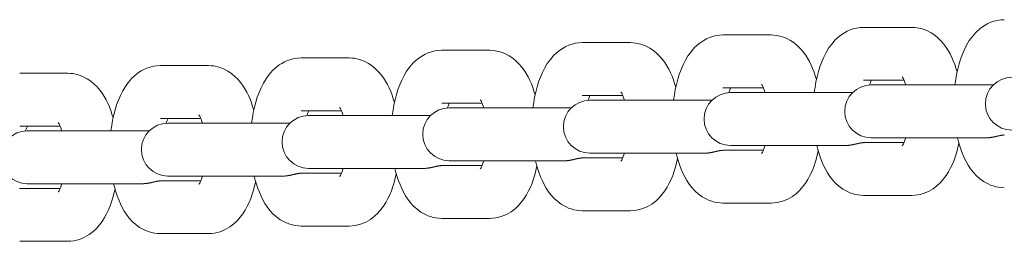
# Model space of a CAD drawing. Units: metres. Extents: x -300 to 7401, y 0 to 5286.
# Drawn here: x 3035 to 3137, y 1686 to 1709 of the extents above; entities that cross this region are included whole.
import ezdxf

# ---------------------------------------------------------------- set-up
doc = ezdxf.new("R2010")
doc.units = ezdxf.units.M
doc.header["$LTSCALE"] = 0.5
doc.header["$MEASUREMENT"] = 0
doc.layers.add('Sichtbare Kanten(DIN)', color=7, linetype='CONTINUOUS', lineweight=18)

msp = doc.modelspace()

# ---------------------------------------------------------------- linework, layer by layer
at = {"layer": 'Sichtbare Kanten(DIN)'}
for p, q in [((3107.77, 1707.524), (3112.775, 1707.524)), ((3122.411, 1708.32), (3127.417, 1708.32)), ((3093.129, 1706.727), (3098.134, 1706.727)), ((3078.488, 1705.931), (3083.493, 1705.931)), ((3063.847, 1705.134), (3068.852, 1705.134)), ((3034.564, 1703.541), (3039.57, 1703.541)), ((3049.206, 1704.337), (3054.211, 1704.337)), ((3122.411, 1702.82), (3126.62, 1702.82)), ((3107.77, 1702.024), (3111.979, 1702.024)), ((3109.095, 1701.524), (3108.548, 1701.524)), ((3114.1, 1701.524), (3109.095, 1701.524)), ((3121.254, 1701.524), (3114.1, 1701.524)), ((3123.736, 1702.32), (3123.189, 1702.32)), ((3128.741, 1702.32), (3123.736, 1702.32)), ((3135.895, 1702.32), (3128.741, 1702.32)), ((3078.488, 1700.431), (3082.696, 1700.431)), ((3093.129, 1701.227), (3097.337, 1701.227)), ((3094.454, 1700.727), (3093.907, 1700.727)), ((3099.459, 1700.727), (3094.454, 1700.727)), ((3106.612, 1700.727), (3099.459, 1700.727)), ((3063.847, 1699.634), (3068.055, 1699.634)), ((3079.813, 1699.93), (3079.266, 1699.93)), ((3084.818, 1699.93), (3079.813, 1699.93)), ((3091.971, 1699.93), (3084.818, 1699.93)), ((3049.206, 1698.837), (3053.414, 1698.837)), ((3050.53, 1698.337), (3049.984, 1698.337)), ((3055.536, 1698.337), (3050.53, 1698.337)), ((3062.689, 1698.337), (3055.536, 1698.337)), ((3065.171, 1699.134), (3064.625, 1699.134)), ((3070.177, 1699.134), (3065.171, 1699.134)), ((3077.33, 1699.134), (3070.177, 1699.134)), ((3034.564, 1698.041), (3038.773, 1698.041)), ((3035.889, 1697.541), (3035.342, 1697.541)), ((3040.894, 1697.541), (3035.889, 1697.541)), ((3048.048, 1697.541), (3040.894, 1697.541)), ((3126.62, 1696.32), (3122.574, 1696.32)), ((3123.189, 1696.82), (3123.736, 1696.82)), ((3128.741, 1696.82), (3123.736, 1696.82)), ((3128.741, 1696.82), (3135.252, 1696.82)), ((3093.907, 1695.227), (3094.454, 1695.227)), ((3099.459, 1695.227), (3094.454, 1695.227)), ((3099.459, 1695.227), (3105.969, 1695.227)), ((3111.979, 1695.524), (3107.933, 1695.524)), ((3108.548, 1696.024), (3109.095, 1696.024)), ((3114.1, 1696.024), (3109.095, 1696.024)), ((3114.1, 1696.024), (3120.61, 1696.024)), ((3079.266, 1694.431), (3079.813, 1694.431)), ((3084.818, 1694.431), (3079.813, 1694.431)), ((3084.818, 1694.431), (3091.328, 1694.431)), ((3097.337, 1694.727), (3093.292, 1694.727)), ((3068.055, 1693.134), (3064.009, 1693.134)), ((3064.625, 1693.634), (3065.171, 1693.634)), ((3070.177, 1693.634), (3065.171, 1693.634)), ((3070.177, 1693.634), (3076.687, 1693.634)), ((3082.696, 1693.931), (3078.651, 1693.931)), ((3053.414, 1692.337), (3049.368, 1692.337)), ((3049.984, 1692.837), (3050.53, 1692.837)), ((3055.536, 1692.837), (3050.53, 1692.837)), ((3055.536, 1692.837), (3062.046, 1692.837)), ((3038.773, 1691.541), (3034.727, 1691.541)), ((3035.342, 1692.041), (3035.889, 1692.041)), ((3040.894, 1692.041), (3035.889, 1692.041)), ((3040.894, 1692.041), (3047.405, 1692.041)), ((3127.417, 1690.82), (3122.411, 1690.82)), ((3098.134, 1689.227), (3093.129, 1689.227)), ((3112.775, 1690.024), (3107.77, 1690.024)), ((3083.493, 1688.431), (3078.488, 1688.431)), ((3068.852, 1687.634), (3063.847, 1687.634)), ((3039.57, 1686.041), (3034.564, 1686.041)), ((3054.211, 1686.837), (3049.206, 1686.837))]:
    msp.add_line(p, q, dxfattribs=at)
at = {"layer": 'Sichtbare Kanten(DIN)', "flags": 128}
for points in [[(3131.913, 1702.32), (3131.99, 1702.882), (3132.086, 1703.434), (3132.203, 1703.975), (3132.341, 1704.504), (3132.5, 1705.019), (3132.684, 1705.521), (3132.894, 1706.007), (3133.134, 1706.479), (3133.409, 1706.936), (3133.726, 1707.377), (3134.096, 1707.8), (3134.532, 1708.197), (3134.779, 1708.382), (3135.048, 1708.555), (3135.338, 1708.712), (3135.649, 1708.849), (3135.979, 1708.962), (3136.325, 1709.047), (3136.685, 1709.099), (3137.052, 1709.117)], [(3102.631, 1700.727), (3102.707, 1701.289), (3102.804, 1701.841), (3102.921, 1702.382), (3103.058, 1702.911), (3103.218, 1703.426), (3103.401, 1703.927), (3103.612, 1704.414), (3103.852, 1704.886), (3104.126, 1705.343), (3104.444, 1705.784), (3104.814, 1706.207), (3105.25, 1706.604), (3105.496, 1706.789), (3105.766, 1706.962), (3106.056, 1707.119), (3106.367, 1707.256), (3106.696, 1707.369), (3107.043, 1707.453), (3107.403, 1707.506), (3107.77, 1707.524)], [(3112.775, 1707.524), (3113.052, 1707.513), (3113.326, 1707.483), (3113.855, 1707.367), (3114.346, 1707.187), (3114.789, 1706.958), (3115.184, 1706.692), (3115.532, 1706.401), (3115.839, 1706.094), (3116.112, 1705.773), (3116.354, 1705.441), (3116.571, 1705.101), (3116.767, 1704.752), (3116.944, 1704.394), (3117.104, 1704.028), (3117.248, 1703.654), (3117.378, 1703.272), (3117.495, 1702.882)], [(3117.272, 1701.524), (3117.348, 1702.085), (3117.445, 1702.638), (3117.562, 1703.179), (3117.699, 1703.708), (3117.859, 1704.223), (3118.042, 1704.724), (3118.253, 1705.211), (3118.493, 1705.683), (3118.767, 1706.14), (3119.085, 1706.581), (3119.455, 1707.004), (3119.891, 1707.401), (3120.138, 1707.586), (3120.407, 1707.759), (3120.697, 1707.916), (3121.008, 1708.053), (3121.337, 1708.165), (3121.684, 1708.25), (3122.044, 1708.302), (3122.411, 1708.32)], [(3127.417, 1708.32), (3127.693, 1708.31), (3127.967, 1708.279), (3128.496, 1708.164), (3128.987, 1707.984), (3129.43, 1707.754), (3129.825, 1707.488), (3130.173, 1707.198), (3130.481, 1706.891), (3130.753, 1706.57), (3130.995, 1706.238), (3131.212, 1705.897), (3131.408, 1705.548), (3131.585, 1705.191), (3131.745, 1704.825), (3131.889, 1704.451), (3132.019, 1704.069), (3132.136, 1703.679)], [(3087.99, 1699.93), (3088.066, 1700.492), (3088.163, 1701.044), (3088.28, 1701.586), (3088.417, 1702.114), (3088.576, 1702.63), (3088.76, 1703.131), (3088.971, 1703.618), (3089.211, 1704.09), (3089.485, 1704.547), (3089.803, 1704.988), (3090.173, 1705.411), (3090.609, 1705.808), (3090.855, 1705.993), (3091.124, 1706.166), (3091.415, 1706.323), (3091.726, 1706.46), (3092.055, 1706.572), (3092.402, 1706.657), (3092.762, 1706.709), (3093.129, 1706.727)], [(3098.134, 1706.727), (3098.411, 1706.717), (3098.685, 1706.686), (3099.214, 1706.571), (3099.705, 1706.391), (3100.148, 1706.161), (3100.542, 1705.895), (3100.891, 1705.605), (3101.198, 1705.298), (3101.47, 1704.976), (3101.712, 1704.644), (3101.93, 1704.304), (3102.126, 1703.955), (3102.303, 1703.598), (3102.463, 1703.232), (3102.607, 1702.858), (3102.736, 1702.476), (3102.854, 1702.085)], [(3073.348, 1699.134), (3073.425, 1699.696), (3073.522, 1700.248), (3073.639, 1700.789), (3073.776, 1701.318), (3073.935, 1701.833), (3074.119, 1702.334), (3074.33, 1702.821), (3074.57, 1703.293), (3074.844, 1703.75), (3075.161, 1704.191), (3075.532, 1704.614), (3075.967, 1705.011), (3076.214, 1705.196), (3076.483, 1705.369), (3076.774, 1705.526), (3077.085, 1705.663), (3077.414, 1705.776), (3077.76, 1705.86), (3078.121, 1705.913), (3078.488, 1705.931)], [(3083.493, 1705.931), (3083.77, 1705.92), (3084.044, 1705.89), (3084.573, 1705.774), (3085.064, 1705.594), (3085.506, 1705.365), (3085.901, 1705.099), (3086.25, 1704.808), (3086.557, 1704.501), (3086.829, 1704.18), (3087.071, 1703.848), (3087.289, 1703.507), (3087.485, 1703.158), (3087.662, 1702.801), (3087.822, 1702.435), (3087.966, 1702.061), (3088.095, 1701.679), (3088.213, 1701.289)], [(3058.707, 1698.337), (3058.784, 1698.899), (3058.88, 1699.451), (3058.997, 1699.993), (3059.135, 1700.521), (3059.294, 1701.036), (3059.478, 1701.538), (3059.688, 1702.025), (3059.928, 1702.496), (3060.203, 1702.954), (3060.52, 1703.395), (3060.891, 1703.817), (3061.326, 1704.215), (3061.573, 1704.4), (3061.842, 1704.572), (3062.133, 1704.729), (3062.444, 1704.866), (3062.773, 1704.979), (3063.119, 1705.064), (3063.48, 1705.116), (3063.847, 1705.134)], [(3068.852, 1705.134), (3069.129, 1705.124), (3069.402, 1705.093), (3069.932, 1704.977), (3070.423, 1704.797), (3070.865, 1704.568), (3071.26, 1704.302), (3071.609, 1704.012), (3071.916, 1703.704), (3072.188, 1703.383), (3072.43, 1703.051), (3072.648, 1702.711), (3072.844, 1702.362), (3073.021, 1702.005), (3073.181, 1701.639), (3073.324, 1701.265), (3073.454, 1700.883), (3073.572, 1700.492)], [(3039.57, 1703.541), (3039.846, 1703.53), (3040.12, 1703.5), (3040.65, 1703.384), (3041.14, 1703.204), (3041.583, 1702.975), (3041.978, 1702.709), (3042.326, 1702.418), (3042.634, 1702.111), (3042.906, 1701.79), (3043.148, 1701.458), (3043.365, 1701.118), (3043.562, 1700.769), (3043.739, 1700.411), (3043.898, 1700.046), (3044.042, 1699.672), (3044.172, 1699.289), (3044.289, 1698.899)], [(3044.066, 1697.541), (3044.143, 1698.102), (3044.239, 1698.655), (3044.356, 1699.196), (3044.494, 1699.725), (3044.653, 1700.24), (3044.837, 1700.741), (3045.047, 1701.228), (3045.287, 1701.7), (3045.562, 1702.157), (3045.879, 1702.598), (3046.249, 1703.021), (3046.685, 1703.418), (3046.932, 1703.603), (3047.201, 1703.776), (3047.492, 1703.933), (3047.802, 1704.07), (3048.132, 1704.183), (3048.478, 1704.267), (3048.839, 1704.319), (3049.206, 1704.337)], [(3054.211, 1704.337), (3054.488, 1704.327), (3054.761, 1704.297), (3055.291, 1704.181), (3055.781, 1704.001), (3056.224, 1703.771), (3056.619, 1703.505), (3056.967, 1703.215), (3057.275, 1702.908), (3057.547, 1702.587), (3057.789, 1702.255), (3058.006, 1701.914), (3058.203, 1701.565), (3058.38, 1701.208), (3058.539, 1700.842), (3058.683, 1700.468), (3058.813, 1700.086), (3058.93, 1699.696)], [(3111.782, 1702.379), (3111.794, 1702.365), (3111.823, 1702.322), (3111.866, 1702.251), (3111.918, 1702.153), (3111.976, 1702.029), (3112.037, 1701.882), (3112.1, 1701.713), (3112.162, 1701.524)], [(3123.023, 1702.315), (3123.116, 1702.591), (3123.208, 1702.82)], [(3126.424, 1703.176), (3126.435, 1703.161), (3126.464, 1703.119), (3126.507, 1703.047), (3126.559, 1702.949), (3126.617, 1702.826), (3126.679, 1702.679), (3126.741, 1702.51), (3126.803, 1702.32)], [(3097.141, 1701.583), (3097.152, 1701.568), (3097.182, 1701.525), (3097.225, 1701.454), (3097.277, 1701.356), (3097.335, 1701.233), (3097.396, 1701.086), (3097.459, 1700.916), (3097.521, 1700.727)], [(3108.382, 1701.519), (3108.475, 1701.794), (3108.567, 1702.024)], [(3079.1, 1699.926), (3079.192, 1700.201), (3079.285, 1700.43)], [(3082.5, 1700.786), (3082.511, 1700.772), (3082.541, 1700.729), (3082.583, 1700.658), (3082.636, 1700.56), (3082.694, 1700.436), (3082.755, 1700.289), (3082.818, 1700.12), (3082.88, 1699.93)], [(3093.741, 1700.722), (3093.834, 1700.998), (3093.926, 1701.227)], [(3064.459, 1699.129), (3064.551, 1699.405), (3064.644, 1699.634)], [(3067.859, 1699.989), (3067.87, 1699.975), (3067.9, 1699.932), (3067.942, 1699.861), (3067.995, 1699.763), (3068.053, 1699.64), (3068.114, 1699.492), (3068.177, 1699.323), (3068.238, 1699.134)], [(3038.577, 1698.396), (3038.588, 1698.382), (3038.617, 1698.339), (3038.66, 1698.268), (3038.712, 1698.17), (3038.77, 1698.046), (3038.832, 1697.899), (3038.894, 1697.73), (3038.956, 1697.541)], [(3049.818, 1698.332), (3049.91, 1698.608), (3050.002, 1698.837)], [(3053.218, 1699.193), (3053.229, 1699.179), (3053.258, 1699.136), (3053.301, 1699.065), (3053.353, 1698.967), (3053.411, 1698.843), (3053.473, 1698.696), (3053.535, 1698.527), (3053.597, 1698.337)], [(3035.176, 1697.536), (3035.269, 1697.812), (3035.361, 1698.041)], [(3121.617, 1696.178), (3121.577, 1696.168), (3121.537, 1696.158), (3121.497, 1696.149), (3121.456, 1696.139), (3121.415, 1696.13), (3121.374, 1696.121), (3121.333, 1696.112), (3121.292, 1696.103), (3121.251, 1696.094), (3121.209, 1696.086), (3121.167, 1696.079), (3121.125, 1696.071), (3121.083, 1696.064), (3121.041, 1696.058), (3120.998, 1696.052), (3120.956, 1696.046), (3120.913, 1696.041), (3120.87, 1696.037), (3120.827, 1696.033), (3120.784, 1696.03), (3120.74, 1696.027), (3120.697, 1696.025), (3120.654, 1696.024), (3120.61, 1696.024)], [(3122.574, 1696.32), (3122.536, 1696.32), (3122.497, 1696.319), (3122.458, 1696.317), (3122.418, 1696.315), (3122.378, 1696.312), (3122.338, 1696.309), (3122.298, 1696.305), (3122.257, 1696.301), (3122.216, 1696.296), (3122.175, 1696.29), (3122.134, 1696.284), (3122.093, 1696.278), (3122.052, 1696.271), (3122.011, 1696.264), (3121.971, 1696.256), (3121.93, 1696.248), (3121.89, 1696.24), (3121.85, 1696.232), (3121.81, 1696.223), (3121.771, 1696.214), (3121.732, 1696.205), (3121.693, 1696.196), (3121.655, 1696.187), (3121.617, 1696.178)], [(3126.803, 1696.82), (3126.741, 1696.631), (3126.679, 1696.462), (3126.617, 1696.315), (3126.559, 1696.191), (3126.507, 1696.093), (3126.464, 1696.022), (3126.435, 1695.979), (3126.424, 1695.965)], [(3132.333, 1696.258), (3132.227, 1695.804), (3132.107, 1695.358), (3131.971, 1694.923), (3131.817, 1694.497), (3131.645, 1694.082), (3131.451, 1693.677), (3131.236, 1693.283), (3130.993, 1692.9), (3130.718, 1692.529), (3130.405, 1692.17), (3130.046, 1691.83), (3129.632, 1691.515), (3129.155, 1691.237), (3128.894, 1691.118), (3128.62, 1691.016), (3128.333, 1690.932), (3128.035, 1690.871), (3127.728, 1690.833), (3127.417, 1690.82)], [(3137.052, 1691.617), (3136.752, 1691.629), (3136.454, 1691.665), (3136.164, 1691.723), (3135.883, 1691.801), (3135.615, 1691.897), (3135.36, 1692.01), (3134.895, 1692.273), (3134.486, 1692.574), (3134.129, 1692.899), (3133.817, 1693.243), (3133.543, 1693.6), (3133.3, 1693.968), (3133.083, 1694.346), (3132.889, 1694.734), (3132.716, 1695.132), (3132.561, 1695.54), (3132.422, 1695.958), (3132.298, 1696.385), (3132.189, 1696.82)], [(3136.258, 1696.974), (3136.218, 1696.965), (3136.178, 1696.955), (3136.138, 1696.945), (3136.097, 1696.936), (3136.056, 1696.926), (3136.016, 1696.917), (3135.974, 1696.908), (3135.933, 1696.899), (3135.892, 1696.891), (3135.85, 1696.883), (3135.808, 1696.875), (3135.766, 1696.868), (3135.724, 1696.861), (3135.682, 1696.854), (3135.64, 1696.848), (3135.597, 1696.843), (3135.554, 1696.838), (3135.511, 1696.833), (3135.468, 1696.829), (3135.425, 1696.826), (3135.382, 1696.824), (3135.338, 1696.822), (3135.295, 1696.821), (3135.252, 1696.82)], [(3137.06, 1697.112), (3137.02, 1697.109), (3136.979, 1697.106), (3136.939, 1697.102), (3136.898, 1697.097), (3136.857, 1697.092), (3136.816, 1697.087), (3136.775, 1697.081), (3136.734, 1697.074), (3136.693, 1697.067), (3136.652, 1697.06), (3136.612, 1697.053), (3136.571, 1697.045), (3136.531, 1697.037), (3136.491, 1697.028), (3136.451, 1697.02), (3136.412, 1697.011), (3136.373, 1697.002), (3136.334, 1696.993), (3136.296, 1696.983), (3136.258, 1696.974)], [(3097.521, 1695.227), (3097.459, 1695.038), (3097.396, 1694.869), (3097.335, 1694.721), (3097.277, 1694.598), (3097.224, 1694.5), (3097.182, 1694.429), (3097.152, 1694.386), (3097.141, 1694.372)], [(3107.77, 1690.024), (3107.469, 1690.036), (3107.172, 1690.072), (3106.882, 1690.13), (3106.601, 1690.208), (3106.332, 1690.304), (3106.078, 1690.416), (3105.613, 1690.68), (3105.203, 1690.981), (3104.847, 1691.306), (3104.535, 1691.649), (3104.261, 1692.007), (3104.018, 1692.375), (3103.801, 1692.753), (3103.607, 1693.141), (3103.433, 1693.539), (3103.278, 1693.947), (3103.14, 1694.365), (3103.016, 1694.791), (3102.906, 1695.227)], [(3106.976, 1695.381), (3106.936, 1695.371), (3106.896, 1695.362), (3106.855, 1695.352), (3106.815, 1695.343), (3106.774, 1695.333), (3106.733, 1695.324), (3106.692, 1695.315), (3106.651, 1695.306), (3106.61, 1695.298), (3106.568, 1695.29), (3106.526, 1695.282), (3106.484, 1695.275), (3106.442, 1695.268), (3106.4, 1695.261), (3106.357, 1695.255), (3106.315, 1695.25), (3106.272, 1695.244), (3106.229, 1695.24), (3106.186, 1695.236), (3106.143, 1695.233), (3106.099, 1695.23), (3106.056, 1695.229), (3106.013, 1695.227), (3105.969, 1695.227)], [(3107.933, 1695.524), (3107.895, 1695.523), (3107.856, 1695.522), (3107.817, 1695.521), (3107.777, 1695.519), (3107.737, 1695.516), (3107.697, 1695.513), (3107.656, 1695.509), (3107.616, 1695.504), (3107.575, 1695.499), (3107.534, 1695.494), (3107.493, 1695.488), (3107.452, 1695.481), (3107.411, 1695.474), (3107.37, 1695.467), (3107.329, 1695.46), (3107.289, 1695.452), (3107.249, 1695.443), (3107.209, 1695.435), (3107.169, 1695.426), (3107.129, 1695.418), (3107.09, 1695.409), (3107.052, 1695.399), (3107.014, 1695.39), (3106.976, 1695.381)], [(3112.162, 1696.024), (3112.1, 1695.834), (3112.037, 1695.665), (3111.976, 1695.518), (3111.918, 1695.394), (3111.866, 1695.296), (3111.823, 1695.225), (3111.794, 1695.182), (3111.782, 1695.168)], [(3117.692, 1695.462), (3117.586, 1695.007), (3117.466, 1694.562), (3117.33, 1694.126), (3117.176, 1693.701), (3117.003, 1693.286), (3116.81, 1692.881), (3116.595, 1692.487), (3116.352, 1692.104), (3116.077, 1691.732), (3115.764, 1691.374), (3115.405, 1691.033), (3114.991, 1690.718), (3114.514, 1690.44), (3114.253, 1690.321), (3113.979, 1690.219), (3113.692, 1690.136), (3113.394, 1690.074), (3113.087, 1690.036), (3112.775, 1690.024)], [(3122.411, 1690.82), (3122.11, 1690.833), (3121.813, 1690.868), (3121.523, 1690.926), (3121.242, 1691.004), (3120.973, 1691.101), (3120.719, 1691.213), (3120.254, 1691.476), (3119.844, 1691.777), (3119.488, 1692.103), (3119.176, 1692.446), (3118.902, 1692.803), (3118.659, 1693.172), (3118.442, 1693.55), (3118.248, 1693.938), (3118.074, 1694.336), (3117.919, 1694.744), (3117.781, 1695.161), (3117.657, 1695.588), (3117.547, 1696.024)], [(3082.88, 1694.431), (3082.818, 1694.241), (3082.755, 1694.072), (3082.694, 1693.925), (3082.636, 1693.801), (3082.583, 1693.703), (3082.541, 1693.632), (3082.511, 1693.589), (3082.5, 1693.575)], [(3093.129, 1689.227), (3092.828, 1689.239), (3092.531, 1689.275), (3092.24, 1689.333), (3091.96, 1689.411), (3091.691, 1689.507), (3091.437, 1689.62), (3090.971, 1689.883), (3090.562, 1690.184), (3090.206, 1690.51), (3089.894, 1690.853), (3089.62, 1691.21), (3089.377, 1691.578), (3089.16, 1691.957), (3088.966, 1692.345), (3088.792, 1692.743), (3088.637, 1693.15), (3088.499, 1693.568), (3088.375, 1693.995), (3088.265, 1694.431)], [(3092.335, 1694.585), (3092.295, 1694.575), (3092.255, 1694.565), (3092.214, 1694.555), (3092.174, 1694.546), (3092.133, 1694.537), (3092.092, 1694.527), (3092.051, 1694.518), (3092.01, 1694.51), (3091.968, 1694.501), (3091.927, 1694.493), (3091.885, 1694.485), (3091.843, 1694.478), (3091.801, 1694.471), (3091.759, 1694.465), (3091.716, 1694.459), (3091.674, 1694.453), (3091.631, 1694.448), (3091.588, 1694.443), (3091.545, 1694.44), (3091.501, 1694.436), (3091.458, 1694.434), (3091.415, 1694.432), (3091.371, 1694.431), (3091.328, 1694.431)], [(3093.292, 1694.727), (3093.254, 1694.727), (3093.215, 1694.726), (3093.176, 1694.724), (3093.136, 1694.722), (3093.096, 1694.719), (3093.056, 1694.716), (3093.015, 1694.712), (3092.974, 1694.707), (3092.933, 1694.702), (3092.892, 1694.697), (3092.851, 1694.691), (3092.811, 1694.685), (3092.77, 1694.678), (3092.729, 1694.67), (3092.688, 1694.663), (3092.648, 1694.655), (3092.608, 1694.647), (3092.568, 1694.638), (3092.528, 1694.63), (3092.488, 1694.621), (3092.449, 1694.612), (3092.411, 1694.603), (3092.373, 1694.594), (3092.335, 1694.585)], [(3103.051, 1694.665), (3102.945, 1694.211), (3102.825, 1693.765), (3102.689, 1693.33), (3102.535, 1692.904), (3102.362, 1692.489), (3102.169, 1692.084), (3101.953, 1691.69), (3101.711, 1691.307), (3101.436, 1690.936), (3101.123, 1690.577), (3100.764, 1690.237), (3100.35, 1689.921), (3099.873, 1689.644), (3099.612, 1689.525), (3099.338, 1689.422), (3099.051, 1689.339), (3098.752, 1689.278), (3098.445, 1689.24), (3098.134, 1689.227)], [(3064.009, 1693.134), (3063.971, 1693.134), (3063.933, 1693.133), (3063.893, 1693.131), (3063.854, 1693.129), (3063.814, 1693.126), (3063.774, 1693.123), (3063.733, 1693.119), (3063.692, 1693.114), (3063.651, 1693.109), (3063.61, 1693.104), (3063.569, 1693.098), (3063.528, 1693.091), (3063.487, 1693.085), (3063.447, 1693.077), (3063.406, 1693.07), (3063.366, 1693.062), (3063.325, 1693.054), (3063.285, 1693.045), (3063.245, 1693.037), (3063.206, 1693.028), (3063.167, 1693.019), (3063.128, 1693.01), (3063.09, 1693.001), (3063.053, 1692.991)], [(3068.238, 1693.634), (3068.177, 1693.445), (3068.114, 1693.275), (3068.053, 1693.128), (3067.994, 1693.005), (3067.942, 1692.907), (3067.9, 1692.836), (3067.87, 1692.793), (3067.859, 1692.778)], [(3078.488, 1688.431), (3078.187, 1688.443), (3077.89, 1688.479), (3077.599, 1688.536), (3077.318, 1688.614), (3077.05, 1688.711), (3076.796, 1688.823), (3076.33, 1689.086), (3075.921, 1689.388), (3075.564, 1689.713), (3075.252, 1690.056), (3074.979, 1690.414), (3074.736, 1690.782), (3074.519, 1691.16), (3074.324, 1691.548), (3074.151, 1691.946), (3073.996, 1692.354), (3073.857, 1692.771), (3073.733, 1693.198), (3073.624, 1693.634)], [(3077.694, 1693.788), (3077.654, 1693.778), (3077.614, 1693.769), (3077.573, 1693.759), (3077.533, 1693.749), (3077.492, 1693.74), (3077.451, 1693.731), (3077.41, 1693.722), (3077.369, 1693.713), (3077.327, 1693.705), (3077.286, 1693.697), (3077.244, 1693.689), (3077.202, 1693.681), (3077.16, 1693.675), (3077.118, 1693.668), (3077.075, 1693.662), (3077.032, 1693.656), (3076.99, 1693.651), (3076.947, 1693.647), (3076.904, 1693.643), (3076.86, 1693.64), (3076.817, 1693.637), (3076.774, 1693.635), (3076.73, 1693.634), (3076.687, 1693.634)], [(3078.651, 1693.931), (3078.612, 1693.93), (3078.574, 1693.929), (3078.535, 1693.928), (3078.495, 1693.926), (3078.455, 1693.923), (3078.415, 1693.919), (3078.374, 1693.915), (3078.333, 1693.911), (3078.292, 1693.906), (3078.251, 1693.9), (3078.21, 1693.894), (3078.169, 1693.888), (3078.129, 1693.881), (3078.088, 1693.874), (3078.047, 1693.866), (3078.007, 1693.858), (3077.966, 1693.85), (3077.926, 1693.842), (3077.887, 1693.833), (3077.847, 1693.824), (3077.808, 1693.815), (3077.77, 1693.806), (3077.731, 1693.797), (3077.694, 1693.788)], [(3088.409, 1693.869), (3088.304, 1693.414), (3088.184, 1692.969), (3088.047, 1692.533), (3087.894, 1692.108), (3087.721, 1691.692), (3087.528, 1691.288), (3087.312, 1690.894), (3087.07, 1690.51), (3086.795, 1690.139), (3086.482, 1689.781), (3086.122, 1689.44), (3085.708, 1689.125), (3085.232, 1688.847), (3084.971, 1688.728), (3084.697, 1688.626), (3084.41, 1688.543), (3084.111, 1688.481), (3083.804, 1688.443), (3083.493, 1688.431)], [(3048.411, 1692.195), (3048.371, 1692.185), (3048.331, 1692.175), (3048.291, 1692.166), (3048.25, 1692.156), (3048.21, 1692.147), (3048.169, 1692.138), (3048.128, 1692.129), (3048.086, 1692.12), (3048.045, 1692.112), (3048.003, 1692.104), (3047.962, 1692.096), (3047.92, 1692.088), (3047.878, 1692.081), (3047.835, 1692.075), (3047.793, 1692.069), (3047.75, 1692.063), (3047.707, 1692.058), (3047.664, 1692.054), (3047.621, 1692.05), (3047.578, 1692.047), (3047.535, 1692.044), (3047.491, 1692.042), (3047.448, 1692.041), (3047.405, 1692.041)], [(3049.368, 1692.337), (3049.33, 1692.337), (3049.292, 1692.336), (3049.252, 1692.335), (3049.213, 1692.332), (3049.173, 1692.33), (3049.132, 1692.326), (3049.092, 1692.322), (3049.051, 1692.318), (3049.01, 1692.313), (3048.969, 1692.307), (3048.928, 1692.301), (3048.887, 1692.295), (3048.846, 1692.288), (3048.805, 1692.281), (3048.765, 1692.273), (3048.724, 1692.265), (3048.684, 1692.257), (3048.644, 1692.249), (3048.604, 1692.24), (3048.565, 1692.231), (3048.526, 1692.222), (3048.487, 1692.213), (3048.449, 1692.204), (3048.411, 1692.195)], [(3053.597, 1692.837), (3053.535, 1692.648), (3053.473, 1692.479), (3053.412, 1692.332), (3053.353, 1692.208), (3053.301, 1692.11), (3053.258, 1692.039), (3053.229, 1691.996), (3053.218, 1691.982)], [(3059.127, 1692.276), (3059.022, 1691.821), (3058.901, 1691.376), (3058.765, 1690.94), (3058.612, 1690.514), (3058.439, 1690.099), (3058.246, 1689.695), (3058.03, 1689.301), (3057.788, 1688.917), (3057.513, 1688.546), (3057.2, 1688.188), (3056.84, 1687.847), (3056.426, 1687.532), (3055.949, 1687.254), (3055.689, 1687.135), (3055.415, 1687.033), (3055.128, 1686.95), (3054.829, 1686.888), (3054.522, 1686.85), (3054.211, 1686.837)], [(3063.847, 1687.634), (3063.546, 1687.646), (3063.249, 1687.682), (3062.958, 1687.74), (3062.677, 1687.818), (3062.409, 1687.914), (3062.155, 1688.027), (3061.689, 1688.29), (3061.28, 1688.591), (3060.923, 1688.916), (3060.611, 1689.26), (3060.337, 1689.617), (3060.095, 1689.985), (3059.878, 1690.363), (3059.683, 1690.751), (3059.51, 1691.15), (3059.355, 1691.557), (3059.216, 1691.975), (3059.092, 1692.402), (3058.983, 1692.837)], [(3063.053, 1692.991), (3063.013, 1692.982), (3062.972, 1692.972), (3062.932, 1692.962), (3062.891, 1692.953), (3062.851, 1692.943), (3062.81, 1692.934), (3062.769, 1692.925), (3062.728, 1692.917), (3062.686, 1692.908), (3062.645, 1692.9), (3062.603, 1692.892), (3062.561, 1692.885), (3062.519, 1692.878), (3062.476, 1692.871), (3062.434, 1692.865), (3062.391, 1692.86), (3062.348, 1692.855), (3062.306, 1692.85), (3062.262, 1692.846), (3062.219, 1692.843), (3062.176, 1692.841), (3062.132, 1692.839), (3062.089, 1692.838), (3062.046, 1692.837)], [(3073.768, 1693.072), (3073.663, 1692.617), (3073.543, 1692.172), (3073.406, 1691.737), (3073.253, 1691.311), (3073.08, 1690.896), (3072.887, 1690.491), (3072.671, 1690.097), (3072.429, 1689.714), (3072.154, 1689.342), (3071.841, 1688.984), (3071.481, 1688.644), (3071.067, 1688.328), (3070.59, 1688.051), (3070.33, 1687.932), (3070.056, 1687.829), (3069.769, 1687.746), (3069.47, 1687.685), (3069.163, 1687.647), (3068.852, 1687.634)], [(3034.727, 1691.541), (3034.689, 1691.54), (3034.65, 1691.54), (3034.611, 1691.538), (3034.572, 1691.536), (3034.532, 1691.533)], [(3038.956, 1692.041), (3038.894, 1691.852), (3038.832, 1691.682), (3038.77, 1691.535), (3038.712, 1691.412), (3038.66, 1691.314), (3038.617, 1691.242), (3038.588, 1691.2), (3038.577, 1691.185)], [(3044.486, 1691.479), (3044.38, 1691.024), (3044.26, 1690.579), (3044.124, 1690.143), (3043.97, 1689.718), (3043.798, 1689.303), (3043.604, 1688.898), (3043.389, 1688.504), (3043.146, 1688.121), (3042.872, 1687.749), (3042.558, 1687.391), (3042.199, 1687.05), (3041.785, 1686.735), (3041.308, 1686.457), (3041.048, 1686.338), (3040.773, 1686.236), (3040.487, 1686.153), (3040.188, 1686.091), (3039.881, 1686.054), (3039.57, 1686.041)], [(3049.206, 1686.837), (3048.905, 1686.85), (3048.608, 1686.885), (3048.317, 1686.943), (3048.036, 1687.021), (3047.768, 1687.118), (3047.514, 1687.23), (3047.048, 1687.493), (3046.639, 1687.795), (3046.282, 1688.12), (3045.97, 1688.463), (3045.696, 1688.821), (3045.454, 1689.189), (3045.236, 1689.567), (3045.042, 1689.955), (3044.869, 1690.353), (3044.714, 1690.761), (3044.575, 1691.178), (3044.451, 1691.605), (3044.342, 1692.041)]]:
    msp.add_lwpolyline(points, dxfattribs=at)
at = {"layer": 'Sichtbare Kanten(DIN)'}
for centre in [(3137.83, 1700.367), (3108.548, 1698.774), (3123.189, 1699.57), (3093.907, 1697.977), (3079.266, 1697.181), (3049.984, 1695.587), (3064.625, 1696.384), (3035.342, 1694.791)]:
    msp.add_arc(centre, 2.75, 90, 270, dxfattribs=at)

doc.saveas('drawing.dxf')
